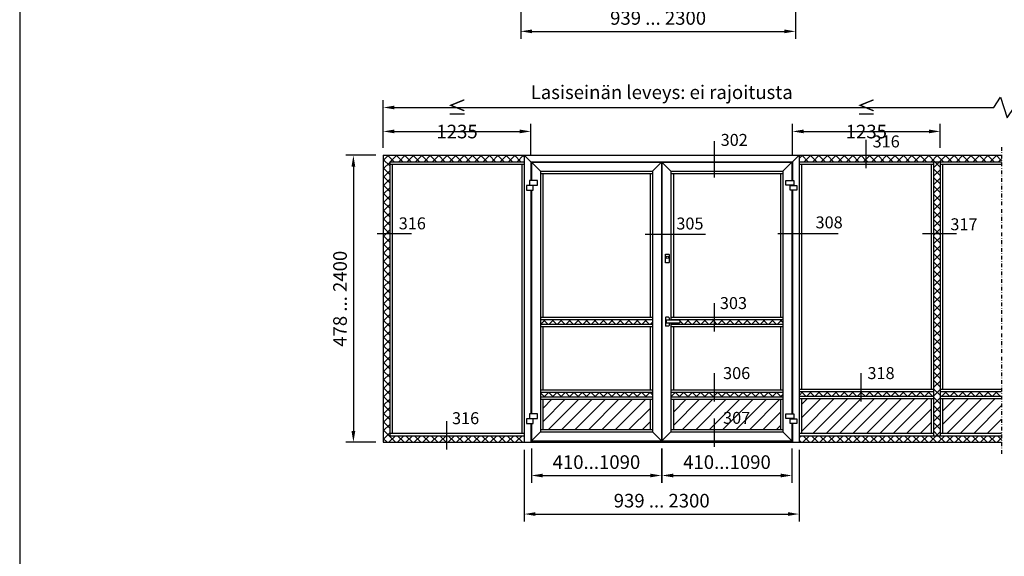
# Model space of a CAD drawing. Units: millimetres. Extents: x 0 to 2130, y -7740 to 3479.
# Drawn here: x 1070 to 1400, y -5214 to -5034 of the extents above; entities that cross this region are included whole.
import ezdxf

# ---------------------------------------------------------------- set-up
doc = ezdxf.new("R2010")
doc.units = ezdxf.units.MM
doc.header["$LTSCALE"] = 2.5
doc.linetypes.add('DASHDOT', pattern=[1, 0.5, -0.25, 0, -0.25])
for name, color, linetype in [('a4pursom1', 7, 'Continuous'), ('Kipsit', 2, 'Continuous'), ('MITOITUS', 2, 'Continuous'), ('MUOTOVIIVAT', 1, 'Continuous')]:
    doc.layers.add(name, color=color, linetype=linetype)
doc.styles.add('Arial', font='arial.ttf')
doc.styles.get("Standard").update_dxf_attribs({"font": 'arial.ttf'})
doc.dimstyles.new('Kansio 1_25', dxfattribs={"dimscale": 2.5, "dimtxt": 1.823, "dimasz": 1.5, "dimexe": 1, "dimexo": 1, "dimtad": 1, "dimtxsty": 'Standard', "dimcen": 2.5, "dimclrd": 2, "dimclre": 2, "dimclrt": 3, "dimadec": 0, "dimazin": 0, "dimtfac": 1, "dimtix": 1, "dimtmove": 0, "dimatfit": 0, "dimfxl": 1, "dimarcsym": 0})
pattern_1 = [(45, (-632.063, 493.1197), (-2.245064, 2.245064), [])]
pattern_2 = [(45, (-79.4942, 466.9545), (-1.41421356, 1.41421356), []), (135, (-79.4942, 466.9545), (-1.41421356, -1.41421356), [])]

# ---------------------------------------------------------------- blocks, each defined once
blk = doc.blocks.new('*D435')
at = {"layer": 'DEFPOINTS', "color": 0, "transparency": 16777216}
for p in [(1191.71, -5079.46), (1181.71, -5175.46), (1191.71, -5175.46)]:
    blk.add_point(p, dxfattribs=at)
at = {"layer": 'MITOITUS', "color": 2, "lineweight": -2, "transparency": 16777216}
for p, q in [((1189.21, -5079.46), (1179.21, -5079.46)), ((1181.71, -5083.21), (1181.71, -5171.71)), ((1189.21, -5175.46), (1179.21, -5175.46))]:
    blk.add_line(p, q, dxfattribs=at)
at = {"layer": 'MITOITUS', "color": 2, "transparency": 16777216}
for points in [[(1181.08, -5083.21), (1182.33, -5083.21), (1181.71, -5079.46)], [(1181.08, -5171.71), (1182.33, -5171.71), (1181.71, -5175.46)]]:
    blk.add_solid(points, dxfattribs=at)
at = {"layer": 'MITOITUS', "color": 3, "transparency": 16777216, "insert": (1177.82, -5127.46), "char_height": 4.5575, "attachment_point": 5, "rotation": 90}
blk.add_mtext('478 ... 2400', dxfattribs=at)
blk = doc.blocks.new('Painike_naama')
at = {"layer": 'a4pursom1', "color": 2}
for p, q in [((-3210, 4965.7), (-3210, 4980.7)), ((-3205, 4985.7), (-3100, 4985.7)), ((-3205, 4960.7), (-3100, 4960.7)), ((-3121, 4985.7), (-3121, 5005.2)), ((-3121, 4941.2), (-3121, 4960.7)), ((-3116, 5010.2), (-3094, 5010.2)), ((-3095, 4965.7), (-3095, 4980.7)), ((-3089, 4941.2), (-3089, 5005.2)), ((-3116, 4936.2), (-3094, 4936.2))]:
    blk.add_line(p, q, dxfattribs=at)
for centre, start, end in [((-3205, 4980.7), 90, 180), ((-3205, 4965.7), 180, 270), ((-3116, 5005.2), 90, 180), ((-3100, 4980.7), 0, 90), ((-3100, 4965.7), 270, 360), ((-3094, 5005.2), 0, 90), ((-3116, 4941.2), 180, 270), ((-3094, 4941.2), 270, 0)]:
    blk.add_arc(centre, 5, start, end, dxfattribs=at)
blk = doc.blocks.new('*D425')
at = {"layer": 'DEFPOINTS', "color": 0, "transparency": 16777216}
for p in [(1238.91, -5175.46), (1330.91, -5175.46), (1330.91, -5199.49)]:
    blk.add_point(p, dxfattribs=at)
at = {"layer": 'MITOITUS', "color": 2, "lineweight": -2, "transparency": 16777216}
for p, q in [((1238.91, -5177.96), (1238.91, -5201.99)), ((1330.91, -5177.96), (1330.91, -5201.99)), ((1242.66, -5199.49), (1327.16, -5199.49))]:
    blk.add_line(p, q, dxfattribs=at)
at = {"layer": 'MITOITUS', "color": 2, "transparency": 16777216}
for points in [[(1242.66, -5198.86), (1242.66, -5200.11), (1238.91, -5199.49)], [(1327.16, -5198.86), (1327.16, -5200.11), (1330.91, -5199.49)]]:
    blk.add_solid(points, dxfattribs=at)
at = {"layer": 'MITOITUS', "color": 3, "transparency": 16777216, "insert": (1284.91, -5195.6), "char_height": 4.5575, "attachment_point": 5}
blk.add_mtext('939 ... 2300', dxfattribs=at)
blk = doc.blocks.new('*D430')
at = {"layer": 'DEFPOINTS', "color": 0, "transparency": 16777216}
for p in [(1237.71, -5016.67), (1329.71, -5016.67), (1329.71, -5037.98)]:
    blk.add_point(p, dxfattribs=at)
at = {"layer": 'MITOITUS', "color": 2, "lineweight": -2, "transparency": 16777216}
for p, q in [((1237.71, -5019.17), (1237.71, -5040.48)), ((1329.71, -5019.17), (1329.71, -5040.48)), ((1241.46, -5037.98), (1325.96, -5037.98))]:
    blk.add_line(p, q, dxfattribs=at)
at = {"layer": 'MITOITUS', "color": 2, "transparency": 16777216}
for points in [[(1241.46, -5037.36), (1241.46, -5038.61), (1237.71, -5037.98)], [(1325.96, -5037.36), (1325.96, -5038.61), (1329.71, -5037.98)]]:
    blk.add_solid(points, dxfattribs=at)
at = {"layer": 'MITOITUS', "color": 3, "transparency": 16777216, "insert": (1283.71, -5034.09), "char_height": 4.5575, "attachment_point": 5}
blk.add_mtext('939 ... 2300', dxfattribs=at)
blk = doc.blocks.new('*D413')
at = {"layer": 'DEFPOINTS', "color": 0, "transparency": 16777216}
for p in [(1241.11, -5071.46), (1191.71, -5079.46), (1241.11, -5081.66)]:
    blk.add_point(p, dxfattribs=at)
at = {"layer": 'MITOITUS', "color": 2, "lineweight": -2, "transparency": 16777216}
for p, q in [((1191.71, -5076.96), (1191.71, -5068.96)), ((1241.11, -5079.16), (1241.11, -5068.96)), ((1195.46, -5071.46), (1237.36, -5071.46))]:
    blk.add_line(p, q, dxfattribs=at)
at = {"layer": 'MITOITUS', "color": 2, "transparency": 16777216}
for points in [[(1195.46, -5070.84), (1195.46, -5072.09), (1191.71, -5071.46)], [(1237.36, -5070.84), (1237.36, -5072.09), (1241.11, -5071.46)]]:
    blk.add_solid(points, dxfattribs=at)
at = {"layer": 'MITOITUS', "color": 3, "transparency": 16777216, "insert": (1216.41, -5067.39), "char_height": 4.5575, "attachment_point": 5}
blk.add_mtext('{\\H1.0833x;≤\\H0.92311x; }1235', dxfattribs=at)
blk = doc.blocks.new('*D414')
at = {"layer": 'DEFPOINTS', "color": 0, "transparency": 16777216}
for p in [(1378.11, -5071.46), (1328.71, -5081.66), (1378.11, -5079.46)]:
    blk.add_point(p, dxfattribs=at)
at = {"layer": 'MITOITUS', "color": 2, "lineweight": -2, "transparency": 16777216}
for p, q in [((1328.71, -5079.16), (1328.71, -5068.96)), ((1378.11, -5076.96), (1378.11, -5068.96)), ((1332.46, -5071.46), (1374.36, -5071.46))]:
    blk.add_line(p, q, dxfattribs=at)
at = {"layer": 'MITOITUS', "color": 2, "transparency": 16777216}
for points in [[(1332.46, -5070.84), (1332.46, -5072.09), (1328.71, -5071.46)], [(1374.36, -5070.84), (1374.36, -5072.09), (1378.11, -5071.46)]]:
    blk.add_solid(points, dxfattribs=at)
at = {"layer": 'MITOITUS', "color": 3, "transparency": 16777216, "insert": (1353.41, -5067.39), "char_height": 4.5575, "attachment_point": 5}
blk.add_mtext('{\\H1.0833x;≤\\H0.92311x; }1235', dxfattribs=at)
blk = doc.blocks.new('*D417')
at = {"layer": 'DEFPOINTS', "color": 0, "transparency": 16777216}
for p in [(1421.06, -5063.46), (1191.71, -5079.46), (1421.06, -5079.46)]:
    blk.add_point(p, dxfattribs=at)
at = {"layer": 'MITOITUS', "color": 2, "lineweight": -2, "transparency": 16777216}
for p, q in [((1191.71, -5076.96), (1191.71, -5060.96)), ((1396.05, -5063.46), (1398.32, -5060.04)), ((1398.32, -5060.04), (1400.6, -5066.88)), ((1421.06, -5076.96), (1421.06, -5060.96)), ((1195.46, -5063.46), (1396.05, -5063.46)), ((1400.6, -5066.88), (1402.88, -5063.46)), ((1402.88, -5063.46), (1417.31, -5063.46))]:
    blk.add_line(p, q, dxfattribs=at)
at = {"layer": 'MITOITUS', "color": 2, "transparency": 16777216}
for points in [[(1195.46, -5062.84), (1195.46, -5064.09), (1191.71, -5063.46)], [(1417.31, -5062.84), (1417.31, -5064.09), (1421.06, -5063.46)]]:
    blk.add_solid(points, dxfattribs=at)
at = {"layer": 'MITOITUS', "color": 3, "transparency": 16777216, "insert": (1284.91, -5058.94), "char_height": 4.5575, "attachment_point": 5}
blk.add_mtext('Lasiseinän leveys: ei rajoitusta', dxfattribs=at)
blk = doc.blocks.new('*D487')
at = {"layer": 'a4pursom1', "color": 2, "lineweight": -2, "transparency": 16777216}
for p, q in [((1241.31, -5177.52), (1241.31, -5189.09)), ((1284.81, -5177.52), (1284.81, -5189.09)), ((1245.06, -5186.59), (1281.06, -5186.59))]:
    blk.add_line(p, q, dxfattribs=at)
at = {"layer": 'a4pursom1', "color": 2, "transparency": 16777216}
for points in [[(1245.06, -5185.97), (1245.06, -5187.22), (1241.31, -5186.59)], [(1281.06, -5185.97), (1281.06, -5187.22), (1284.81, -5186.59)]]:
    blk.add_solid(points, dxfattribs=at)
at = {"layer": 'DEFPOINTS', "color": 0, "transparency": 16777216}
for p in [(1241.31, -5175.02), (1284.81, -5175.02), (1284.81, -5186.59)]:
    blk.add_point(p, dxfattribs=at)
at = {"layer": 'a4pursom1', "color": 3, "transparency": 16777216, "insert": (1263.06, -5182.7), "char_height": 4.558, "attachment_point": 5}
blk.add_mtext('410...1090', dxfattribs=at)
blk = doc.blocks.new('*D488')
at = {"layer": 'a4pursom1', "color": 2, "lineweight": -2, "transparency": 16777216}
for p, q in [((1285.01, -5177.52), (1285.01, -5189.09)), ((1328.51, -5177.52), (1328.51, -5189.09)), ((1288.76, -5186.59), (1324.76, -5186.59))]:
    blk.add_line(p, q, dxfattribs=at)
at = {"layer": 'a4pursom1', "color": 2, "transparency": 16777216}
for points in [[(1288.76, -5185.97), (1288.76, -5187.22), (1285.01, -5186.59)], [(1324.76, -5185.97), (1324.76, -5187.22), (1328.51, -5186.59)]]:
    blk.add_solid(points, dxfattribs=at)
at = {"layer": 'DEFPOINTS', "color": 0, "transparency": 16777216}
for p in [(1285.01, -5175.02), (1328.51, -5175.02), (1328.51, -5186.59)]:
    blk.add_point(p, dxfattribs=at)
at = {"layer": 'a4pursom1', "color": 3, "transparency": 16777216, "insert": (1306.76, -5182.7), "char_height": 4.558, "attachment_point": 5}
blk.add_mtext('410...1090', dxfattribs=at)
blk = doc.blocks.new('pohja')
at = {"layer": 'MUOTOVIIVAT', "linetype": 'Continuous'}
blk.add_lwpolyline([(0, 594), (0, 0), (420, 0), (420, 594)], close=True, dxfattribs=at)
at = {"color": 1, "style": 'Arial'}
blk.add_attdef('PVM', (169.92, 560.85), '', height=4, dxfattribs=at)
at = {"layer": 'MUOTOVIIVAT', "style": 'Arial'}
for tag, p, height in [('SIVU', (363.92, 567.72), 10), ('LUOKKA', (304.29, 567.72), 8)]:
    blk.add_attdef(tag, p, '', height=height, dxfattribs=at)

msp = doc.modelspace()

# ---------------------------------------------------------------- hatches: boundary and pattern name
at = {"layer": 'a4pursom1'}
h = msp.add_hatch(dxfattribs=at)
h.set_pattern_fill('ANSI31', color=2, style=0)
h.set_pattern_definition(pattern_1)
h.paths.add_polyline_path([(1281.007, -5161.102), (1245.107, -5161.102), (1245.107, -5171.222), (1281.007, -5171.222)])
h = msp.add_hatch(dxfattribs=at)
h.set_pattern_fill('ANSI31', color=2, style=0)
h.set_pattern_definition(pattern_1)
h.paths.add_polyline_path([(1324.707, -5161.102), (1288.807, -5161.102), (1288.807, -5171.222), (1324.707, -5171.222)])
h.paths.add_polyline_path([(1304.439, -5170.396), (1315.806, -5170.396), (1315.806, -5164.265), (1304.439, -5164.265)], flags=24)
h = msp.add_hatch(dxfattribs=at)
h.set_pattern_fill('ANSI31', color=2, style=0)
h.set_pattern_definition(pattern_1)
h.paths.add_polyline_path([(1375.107, -5160.862), (1331.707, -5160.862), (1331.707, -5172.462), (1375.107, -5172.462)])
h = msp.add_hatch(dxfattribs=at)
h.set_pattern_fill('ANSI31', color=2, style=0)
h.set_pattern_definition(pattern_1)
h.paths.add_polyline_path([(1398.702, -5160.862), (1378.907, -5160.862), (1378.907, -5172.462), (1398.702, -5172.462)])
at = {"layer": 'Kipsit'}
h = msp.add_hatch(dxfattribs=at)
h.set_pattern_fill('_USER', color=2, scale=2, angle=45, double=1, pattern_type=0)
h.set_pattern_definition(pattern_2)
h.paths.add_polyline_path([(1238.907, -5079.462), (1191.707, -5079.462), (1191.707, -5105.588), (1193.907, -5105.588), (1193.907, -5081.662), (1238.907, -5081.662)])
h.paths.add_polyline_path([(1195.865, -5105.319), (1207.232, -5105.319), (1207.232, -5099.188), (1195.865, -5099.188)], flags=25)
h = msp.add_hatch(dxfattribs=at)
h.set_pattern_fill('_USER', color=2, scale=2, angle=45, double=1, pattern_type=0)
h.set_pattern_definition(pattern_2)
h.paths.add_polyline_path([(1353.407, -5079.462), (1330.907, -5079.462), (1330.907, -5081.662), (1353.407, -5081.662)])
h = msp.add_hatch(dxfattribs=at)
h.set_pattern_fill('_USER', color=2, scale=2, angle=45, double=1, pattern_type=0)
h.set_pattern_definition(pattern_2)
h.paths.add_polyline_path([(1398.702, -5079.462), (1353.407, -5079.462), (1353.407, -5081.662), (1398.702, -5081.662)])
h = msp.add_hatch(dxfattribs=at)
h.set_pattern_fill('_USER', color=2, scale=2, angle=45, double=1, pattern_type=0)
h.set_pattern_definition(pattern_2)
h.paths.add_polyline_path([(1378.107, -5081.662), (1375.907, -5081.662), (1375.907, -5105.588), (1378.107, -5105.588)])
h = msp.add_hatch(dxfattribs=at)
h.set_pattern_fill('_USER', color=2, scale=2, angle=45, double=1, pattern_type=0)
h.set_pattern_definition(pattern_2)
h.paths.add_polyline_path([(1193.907, -5105.588), (1191.707, -5105.588), (1191.707, -5175.462), (1212.954, -5175.462), (1212.954, -5173.262), (1193.907, -5173.262)])
h = msp.add_hatch(dxfattribs=at)
h.set_pattern_fill('_USER', color=2, scale=2, angle=45, double=1, pattern_type=0)
h.set_pattern_definition(pattern_2)
h.paths.add_polyline_path([(1378.107, -5105.588), (1375.907, -5105.588), (1375.907, -5173.262), (1378.107, -5173.262)])
h = msp.add_hatch(dxfattribs=at)
h.set_pattern_fill('_USER', color=2, scale=2, angle=45, double=1, pattern_type=0)
h.set_pattern_definition(pattern_2)
h.paths.add_polyline_path([(1281.807, -5134.382), (1244.307, -5134.382), (1244.307, -5135.942), (1281.807, -5135.942)])
h = msp.add_hatch(dxfattribs=at)
h.set_pattern_fill('_USER', color=2, scale=2, angle=45, double=1, pattern_type=0)
h.set_pattern_definition(pattern_2)
h.paths.add_polyline_path([(1302.532, -5134.382), (1288.007, -5134.382), (1288.007, -5134.622), (1290.767, -5134.622, -0.4142136), (1290.967, -5134.822), (1290.967, -5135.422, -0.4142136), (1290.767, -5135.622), (1288.007, -5135.622), (1288.007, -5135.942), (1302.532, -5135.942)])
h = msp.add_hatch(dxfattribs=at)
h.set_pattern_fill('_USER', color=2, scale=2, angle=45, double=1, pattern_type=0)
h.set_pattern_definition(pattern_2)
h.paths.add_polyline_path([(1325.507, -5134.382), (1302.532, -5134.382), (1302.532, -5135.942), (1325.507, -5135.942)])
h = msp.add_hatch(dxfattribs=at)
h.set_pattern_fill('_USER', color=2, scale=2, angle=45, double=1, pattern_type=0)
h.set_pattern_definition(pattern_2)
h.paths.add_polyline_path([(1281.807, -5158.742), (1244.307, -5158.742), (1244.307, -5160.302), (1281.807, -5160.302)])
h = msp.add_hatch(dxfattribs=at)
h.set_pattern_fill('_USER', color=2, scale=2, angle=45, double=1, pattern_type=0)
h.set_pattern_definition(pattern_2)
h.paths.add_polyline_path([(1302.532, -5158.742), (1288.007, -5158.742), (1288.007, -5160.302), (1302.532, -5160.302)])
h = msp.add_hatch(dxfattribs=at)
h.set_pattern_fill('_USER', color=2, scale=2, angle=45, double=1, pattern_type=0)
h.set_pattern_definition(pattern_2)
h.paths.add_polyline_path([(1325.507, -5158.742), (1302.532, -5158.742), (1302.532, -5160.302), (1325.507, -5160.302)])
h = msp.add_hatch(dxfattribs=at)
h.set_pattern_fill('_USER', color=2, scale=2, angle=45, double=1, pattern_type=0)
h.set_pattern_definition(pattern_2)
h.paths.add_polyline_path([(1351.71, -5158.502), (1330.907, -5158.502), (1330.907, -5160.062), (1351.71, -5160.062)])
h = msp.add_hatch(dxfattribs=at)
h.set_pattern_fill('_USER', color=2, scale=2, angle=45, double=1, pattern_type=0)
h.set_pattern_definition(pattern_2)
h.paths.add_polyline_path([(1375.907, -5158.502), (1351.71, -5158.502), (1351.71, -5160.062), (1375.907, -5160.062)])
h = msp.add_hatch(dxfattribs=at)
h.set_pattern_fill('_USER', color=2, scale=2, angle=45, double=1, pattern_type=0)
h.set_pattern_definition(pattern_2)
h.paths.add_polyline_path([(1398.702, -5158.502), (1378.107, -5158.502), (1378.107, -5160.062), (1398.702, -5160.062)])
h = msp.add_hatch(dxfattribs=at)
h.set_pattern_fill('_USER', color=2, scale=2, angle=45, double=1, pattern_type=0)
h.set_pattern_definition(pattern_2)
h.paths.add_polyline_path([(1238.907, -5173.262), (1212.954, -5173.262), (1212.954, -5175.462), (1238.907, -5175.462)])
h = msp.add_hatch(dxfattribs=at)
h.set_pattern_fill('_USER', color=2, scale=2, angle=45, double=1, pattern_type=0)
h.set_pattern_definition(pattern_2)
h.paths.add_polyline_path([(1398.702, -5173.262), (1330.907, -5173.262), (1330.907, -5175.462), (1398.702, -5175.462)])

# ---------------------------------------------------------------- linework, layer by layer
at = {"color": 2}
for p, q in [((1302.532, -5086.921), (1302.532, -5074.689)), ((1353.407, -5083.775), (1353.407, -5074.296)), ((1189.707, -5105.588), (1201.148, -5105.588)), ((1279.406, -5105.813), (1299.585, -5105.813)), ((1323.839, -5105.588), (1343.952, -5105.588)), ((1372.177, -5105.588), (1383.617, -5105.588)), ((1302.532, -5138.366), (1302.532, -5128.887)), ((1302.532, -5161.839), (1302.532, -5152.359)), ((1351.71, -5161.839), (1351.71, -5152.359)), ((1302.532, -5176.996), (1302.532, -5167.516)), ((1212.954, -5177.919), (1212.954, -5168.439))]:
    msp.add_line(p, q, dxfattribs=at)
at = {"layer": 'a4pursom1', "color": 2, "linetype": 'DASHDOT'}
msp.add_line((1398.702, -5076.688), (1398.702, -5179.906), dxfattribs=at)
at = {"layer": 'a4pursom1', "color": 2}
for p, q in [((1191.707, -5079.462), (1191.707, -5175.462)), ((1191.707, -5079.462), (1398.702, -5079.462)), ((1193.907, -5081.662), (1193.907, -5173.262)), ((1193.907, -5081.662), (1238.907, -5081.662)), ((1238.907, -5079.462), (1238.907, -5175.462)), ((1241.107, -5081.662), (1238.907, -5079.462)), ((1241.107, -5081.662), (1241.107, -5087.862)), ((1241.107, -5081.662), (1328.707, -5081.662)), ((1241.307, -5081.782), (1244.307, -5084.782)), ((1241.307, -5081.782), (1284.807, -5081.782)), ((1241.307, -5081.782), (1241.307, -5087.862)), ((1281.807, -5084.782), (1284.807, -5081.782)), ((1284.807, -5081.782), (1284.807, -5175.022)), ((1285.007, -5081.782), (1288.007, -5084.782)), ((1285.007, -5081.782), (1328.507, -5081.782)), ((1285.007, -5081.782), (1285.007, -5175.022)), ((1328.507, -5081.782), (1325.507, -5084.782)), ((1328.507, -5081.782), (1328.507, -5087.287)), ((1328.507, -5081.782), (1328.507, -5087.862)), ((1328.707, -5081.662), (1330.907, -5079.462)), ((1328.707, -5081.662), (1328.707, -5087.862)), ((1330.907, -5079.462), (1330.907, -5175.462)), ((1330.907, -5081.662), (1398.702, -5081.662)), ((1375.907, -5081.662), (1375.907, -5173.262)), ((1378.107, -5081.662), (1378.107, -5173.262)), ((1193.907, -5082.462), (1238.907, -5082.462)), ((1194.707, -5082.462), (1194.707, -5172.462)), ((1238.107, -5082.462), (1238.107, -5172.462)), ((1244.307, -5084.782), (1281.807, -5084.782)), ((1244.307, -5084.782), (1244.307, -5172.022)), ((1244.307, -5085.582), (1281.807, -5085.582)), ((1245.107, -5085.582), (1245.107, -5133.582)), ((1281.007, -5085.582), (1281.007, -5133.582)), ((1281.807, -5084.782), (1281.807, -5172.022)), ((1288.007, -5084.782), (1325.507, -5084.782)), ((1288.007, -5084.782), (1288.007, -5134.622)), ((1288.007, -5085.582), (1325.507, -5085.582)), ((1288.807, -5085.582), (1288.807, -5133.582)), ((1324.707, -5085.582), (1324.707, -5133.582)), ((1325.507, -5084.782), (1325.507, -5172.022)), ((1330.907, -5082.462), (1375.907, -5082.462)), ((1331.707, -5082.462), (1331.707, -5157.702)), ((1375.107, -5082.462), (1375.107, -5157.702)), ((1378.107, -5082.462), (1398.702, -5082.462)), ((1378.907, -5082.462), (1378.907, -5157.702)), ((1241.107, -5089.462), (1241.107, -5089.542)), ((1241.107, -5091.142), (1241.107, -5165.942)), ((1241.307, -5089.462), (1241.307, -5089.542)), ((1241.307, -5091.142), (1241.307, -5165.942)), ((1328.507, -5089.462), (1328.507, -5089.542)), ((1328.507, -5091.142), (1328.507, -5165.942)), ((1328.707, -5089.462), (1328.707, -5089.542)), ((1328.707, -5091.142), (1328.707, -5165.942)), ((1244.307, -5133.582), (1281.807, -5133.582)), ((1244.307, -5134.382), (1281.807, -5134.382)), ((1288.007, -5133.582), (1325.507, -5133.582)), ((1288.007, -5134.382), (1325.507, -5134.382)), ((1244.307, -5135.942), (1281.807, -5135.942)), ((1244.307, -5136.742), (1281.807, -5136.742)), ((1245.107, -5136.742), (1245.107, -5157.942)), ((1281.007, -5136.742), (1281.007, -5157.942)), ((1288.007, -5135.622), (1288.007, -5172.022)), ((1288.007, -5135.942), (1325.507, -5135.942)), ((1288.007, -5136.742), (1325.507, -5136.742)), ((1288.807, -5136.742), (1288.807, -5157.942)), ((1324.707, -5136.742), (1324.707, -5157.942)), ((1244.307, -5157.942), (1281.807, -5157.942)), ((1288.007, -5157.942), (1325.507, -5157.942)), ((1330.907, -5157.702), (1375.907, -5157.702)), ((1378.107, -5157.702), (1398.702, -5157.702)), ((1244.307, -5158.742), (1281.807, -5158.742)), ((1244.307, -5160.302), (1281.807, -5160.302)), ((1244.307, -5161.102), (1281.807, -5161.102)), ((1245.107, -5161.102), (1245.107, -5171.222)), ((1281.007, -5161.102), (1281.007, -5171.222)), ((1288.007, -5158.742), (1325.507, -5158.742)), ((1288.007, -5160.302), (1325.507, -5160.302)), ((1288.007, -5161.102), (1325.507, -5161.102)), ((1288.807, -5161.102), (1288.807, -5171.222)), ((1324.707, -5161.102), (1324.707, -5171.222)), ((1330.907, -5158.502), (1375.907, -5158.502)), ((1330.907, -5160.062), (1375.907, -5160.062)), ((1330.907, -5160.862), (1375.907, -5160.862)), ((1331.707, -5160.862), (1331.707, -5172.462)), ((1375.107, -5160.862), (1375.107, -5172.462)), ((1378.107, -5158.502), (1398.702, -5158.502)), ((1378.107, -5160.062), (1398.702, -5160.062)), ((1378.107, -5160.862), (1398.702, -5160.862)), ((1378.907, -5160.862), (1378.907, -5172.462)), ((1241.107, -5167.542), (1241.107, -5167.622)), ((1241.307, -5167.542), (1241.307, -5167.622)), ((1328.507, -5167.542), (1328.507, -5167.622)), ((1328.707, -5167.542), (1328.707, -5167.622)), ((1241.107, -5169.222), (1241.107, -5175.462)), ((1241.307, -5169.222), (1241.307, -5175.022)), ((1244.307, -5171.222), (1281.807, -5171.222)), ((1288.007, -5171.222), (1325.507, -5171.222)), ((1328.507, -5169.222), (1328.507, -5175.022)), ((1328.707, -5169.222), (1328.707, -5175.462)), ((1193.907, -5172.462), (1238.907, -5172.462)), ((1193.907, -5173.262), (1238.907, -5173.262)), ((1241.307, -5175.022), (1244.307, -5172.022)), ((1244.307, -5172.022), (1281.807, -5172.022)), ((1284.807, -5175.022), (1281.807, -5172.022)), ((1285.007, -5175.022), (1288.007, -5172.022)), ((1288.007, -5172.022), (1325.507, -5172.022)), ((1328.507, -5175.022), (1325.507, -5172.022)), ((1330.907, -5172.462), (1375.907, -5172.462)), ((1330.907, -5173.262), (1398.702, -5173.262)), ((1378.107, -5172.462), (1398.702, -5172.462)), ((1191.707, -5175.462), (1316.947, -5175.462)), ((1238.907, -5175.462), (1398.702, -5175.462)), ((1241.307, -5175.022), (1284.807, -5175.022)), ((1285.007, -5175.022), (1328.507, -5175.022))]:
    msp.add_line(p, q, dxfattribs=at)
for points in [[(1240.707, -5089.462), (1243.367, -5089.462), (1243.367, -5087.862), (1240.707, -5087.862)], [(1329.107, -5089.462), (1326.447, -5089.462), (1326.447, -5087.862), (1329.107, -5087.862)], [(1239.707, -5091.142), (1241.907, -5091.142), (1241.907, -5089.542), (1239.707, -5089.542)], [(1330.107, -5091.142), (1327.907, -5091.142), (1327.907, -5089.542), (1330.107, -5089.542)], [(1239.707, -5169.222), (1241.907, -5169.222), (1241.907, -5167.622), (1239.707, -5167.622)], [(1240.707, -5167.542), (1243.367, -5167.542), (1243.367, -5165.942), (1240.707, -5165.942)], [(1329.107, -5167.542), (1326.447, -5167.542), (1326.447, -5165.942), (1329.107, -5165.942)], [(1330.107, -5169.222), (1327.907, -5169.222), (1327.907, -5167.622), (1330.107, -5167.622)]]:
    msp.add_lwpolyline(points, close=True, dxfattribs=at)
msp.add_lwpolyline([(1287.207, -5112.517, -0.4142136), (1287.407, -5112.717), (1287.407, -5115.277, -0.4142136), (1287.207, -5115.477), (1286.327, -5115.477, -0.4142136), (1286.127, -5115.277), (1286.127, -5112.717, -0.4142136), (1286.327, -5112.517)], format="xyb", close=True, dxfattribs=at)
msp.add_circle((1286.767, -5113.637), 0.4, dxfattribs=at)

# ---------------------------------------------------------------- block references
at = {"xscale": 1.25, "yscale": 1.25, "zscale": 1.25}
msp.add_blockref('pohja', (1070, -5482.589), dxfattribs=at)
at = {"layer": 'a4pursom1', "color": 3, "xscale": 0.04, "yscale": 0.04, "zscale": 0.04, "rotation": 180}
msp.add_blockref('Painike_naama', (1162.567, -4936.193), dxfattribs=at)

# ---------------------------------------------------------------- texts
at = {"color": 3}
for s, p in [('302', (1304.643, -5076.303)), ('316', (1355.508, -5076.827)), ('316', (1196.887, -5104.226)), ('305', (1289.812, -5104.278)), ('308', (1336.413, -5103.897)), ('317', (1381.544, -5104.535)), ('303', (1304.382, -5130.894)), ('306', (1305.461, -5154.327)), ('318', (1353.788, -5154.327)), ('316', (1214.716, -5169.413)), ('307', (1305.461, -5169.303))]:
    msp.add_text(s, height=4, dxfattribs=at).set_placement(p)

# ---------------------------------------------------------------- dimensions: what is measured, and where the dimension line sits
at = {"layer": 'a4pursom1'}
for base, p1, p2, picture, middle in [((1284.807, -5186.594), (1241.307, -5175.022), (1284.807, -5175.022), '*D487', (1263.057, -5182.704)), ((1328.507, -5186.594), (1285.007, -5175.022), (1328.507, -5175.022), '*D488', (1306.757, -5182.704))]:
    dim = msp.add_linear_dim(base=base, p1=p1, p2=p2, text='410...1090', dimstyle='Kansio 1_25', dxfattribs=at)
    dim.commit()
    dim.dimension.update_dxf_attribs({"geometry": picture, "text_midpoint": middle})
at = {"layer": 'MITOITUS', "color": 2}
for base, p1, p2, text, picture, middle in [((1329.707, -5037.985), (1237.707, -5016.675), (1329.707, -5016.675), '939 ... 2300', '*D430', (1283.707, -5037.985)), ((1421.064, -5063.462), (1191.707, -5079.462), (1421.064, -5079.462), 'Lasiseinän leveys: ei rajoitusta', '*D417', (1284.907, -5063.462)), ((1241.107, -5071.462), (1191.707, -5079.462), (1241.107, -5081.662), '{\\H1.0833x;≤\\H0.92311x; }1235', '*D413', (1216.407, -5071.462)), ((1378.107, -5071.462), (1328.707, -5081.662), (1378.107, -5079.462), '{\\H1.0833x;≤\\H0.92311x; }1235', '*D414', (1353.407, -5071.462)), ((1330.907, -5199.488), (1238.907, -5175.462), (1330.907, -5175.462), '939 ... 2300', '*D425', (1284.907, -5199.488))]:
    dim = msp.add_linear_dim(base=base, p1=p1, p2=p2, text=text, dimstyle='Kansio 1_25', dxfattribs=at)
    dim.commit()
    dim.dimension.update_dxf_attribs({"geometry": picture, "text_midpoint": middle, "dimtype": 160})
dim = msp.add_linear_dim(base=(1181.707, -5175.462), p1=(1191.707, -5079.462), p2=(1191.707, -5175.462), angle=90, text='478 ... 2400', dimstyle='Kansio 1_25', dxfattribs=at)
dim.commit()
dim.dimension.update_dxf_attribs({"geometry": '*D435', "text_midpoint": (1181.707, -5127.462), "dimtype": 160})

doc.saveas('drawing.dxf')
